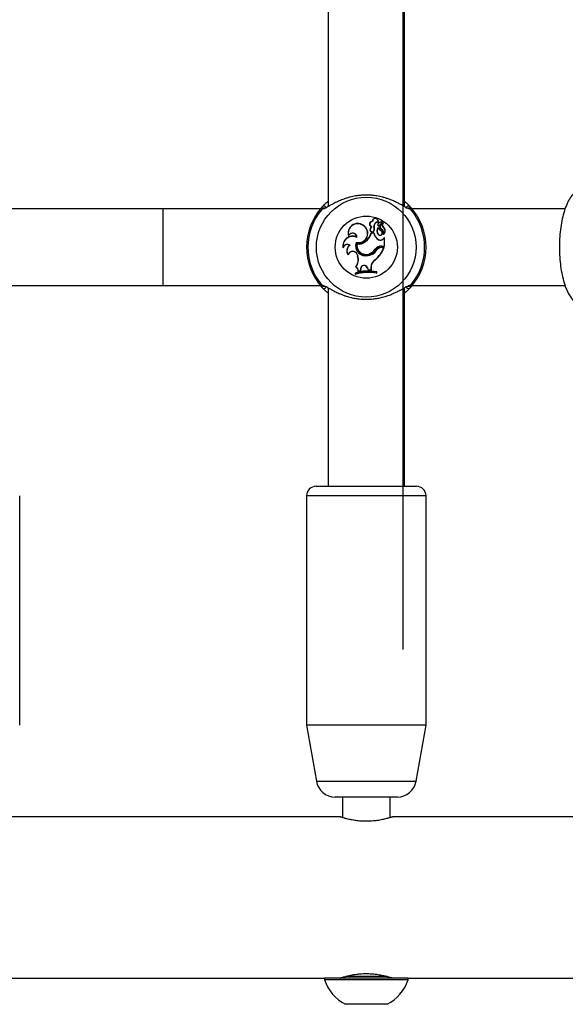
# Model space of a CAD drawing. Units: millimetres. Extents: x 0 to 42, y 0 to 29.8.
# Drawn here: x 11.6 to 12, y 6.3 to 7.1 of the extents above; entities that cross this region are included whole.
import ezdxf

# ---------------------------------------------------------------- set-up
doc = ezdxf.new("R2010")
doc.units = ezdxf.units.MM
doc.layers.add('LE_NORM', color=179, linetype='Continuous', lineweight=50)

msp = doc.modelspace()

# ---------------------------------------------------------------- linework, layer by layer
at = {"color": 7, "linetype": 'Continuous', "lineweight": 25}
for p, q in [((11.8102117, 7.4358038), (11.8102117, 6.953581)), ((11.8742117, 6.95358), (11.8742117, 7.4358048)), ((11.6722117, 6.9516926), (11.5406304, 6.9516926)), ((11.8037929, 6.9516926), (11.6722117, 6.9516926)), ((11.6722117, 6.9196926), (11.6722117, 6.9516926)), ((11.8771634, 6.9522691), (11.8772139, 6.952282)), ((11.9509796, 6.9516926), (11.8806304, 6.9516926)), ((12.0084718, 6.9516926), (11.9509796, 6.9516926)), ((11.8394944, 6.9378885), (11.8395892, 6.9380357)), ((11.8467392, 6.9367804), (11.8463981, 6.9367046)), ((11.8475281, 6.9412342), (11.8473496, 6.941422)), ((11.8486424, 6.9367169), (11.8488134, 6.9367541)), ((11.8518782, 6.938305), (11.8517032, 6.9383041)), ((11.8520495, 6.9357846), (11.8520631, 6.9360838)), ((11.8520757, 6.9408618), (11.8522108, 6.9406849)), ((11.8523401, 6.9394016), (11.8522201, 6.939529)), ((11.8530416, 6.9377639), (11.8556558, 6.9407322)), ((11.8531648, 6.9376391), (11.8557832, 6.9406122)), ((11.8541875, 6.9382205), (11.8560316, 6.9403123)), ((11.8543182, 6.9381041), (11.8541875, 6.9382205)), ((11.8543182, 6.9381041), (11.8561515, 6.9401837)), ((11.8563846, 6.9362622), (11.8564993, 6.9363952)), ((11.8274354, 6.9294031), (11.8274254, 6.9288512)), ((11.8343738, 6.9278615), (11.8341943, 6.9281421)), ((11.8455898, 6.9349719), (11.8454244, 6.9350307)), ((11.8464781, 6.9314797), (11.846349, 6.9316546)), ((11.8485768, 6.9316546), (11.846349, 6.9316546)), ((11.8484306, 6.9314797), (11.8464781, 6.9314797)), ((11.8484306, 6.9314797), (11.8485768, 6.9316546)), ((11.8486773, 6.9336941), (11.8488452, 6.9336435)), ((11.8520642, 6.9306177), (11.8519236, 6.9305135)), ((11.8548283, 6.9332892), (11.8549235, 6.9334368)), ((11.8550453, 6.9347342), (11.8549685, 6.9345768)), ((11.8562813, 6.9268181), (11.8573416, 6.9279174)), ((11.8564159, 6.9267056), (11.8573327, 6.9276561)), ((11.8566136, 6.9305873), (11.8565782, 6.9305378)), ((11.8573327, 6.9276561), (11.8574102, 6.927848)), ((11.8573327, 6.9206633), (11.8573327, 6.9276561)), ((11.8575077, 6.9204884), (11.8575077, 6.9278594)), ((11.6722117, 6.8876926), (11.6722117, 6.9196926)), ((11.8227699, 6.9198719), (11.8226837, 6.9192294)), ((11.8286645, 6.9213476), (11.8283284, 6.921352)), ((11.8336312, 6.9237527), (11.8337487, 6.9235427)), ((11.8344729, 6.9224291), (11.8343325, 6.9226305)), ((11.8414512, 6.9243393), (11.8413424, 6.9244764)), ((11.8523667, 6.9259107), (11.852457, 6.9260606)), ((11.8551875, 6.9206633), (11.8573327, 6.9206633)), ((11.8551875, 6.9206633), (11.8551875, 6.9204884)), ((11.8551875, 6.9204884), (11.8575077, 6.9204884)), ((11.8556245, 6.9195086), (11.8556245, 6.9196836)), ((11.8556245, 6.9196836), (11.8572111, 6.9196836)), ((11.8556245, 6.9195086), (11.8569603, 6.9195086)), ((11.8564159, 6.9267056), (11.8562813, 6.9268181)), ((11.8569603, 6.9195086), (11.8572111, 6.9196836)), ((11.8573327, 6.9206633), (11.8575077, 6.9204884)), ((11.8271411, 6.9135575), (11.827227, 6.9131888)), ((11.8346558, 6.9137127), (11.8344906, 6.9136551)), ((11.8344906, 6.9136551), (11.8349492, 6.9123412)), ((11.8346558, 6.9137127), (11.8351144, 6.9123988)), ((11.8351144, 6.9123988), (11.8349492, 6.9123412)), ((11.8437278, 6.9126689), (11.8436972, 6.9128414)), ((11.8442637, 6.9139673), (11.8443161, 6.9138003)), ((11.8497401, 6.9179276), (11.8498821, 6.9178253)), ((11.8509213, 6.9173724), (11.8507793, 6.9174758)), ((11.8334655, 6.9032879), (11.8331821, 6.9032254)), ((11.8496892, 6.9092517), (11.8497923, 6.9091099)), ((11.8331952, 6.8978811), (11.8330202, 6.8980064)), ((11.8330202, 6.8980064), (11.8330202, 6.8967903)), ((11.8331952, 6.8970344), (11.8330202, 6.8967903)), ((11.8331952, 6.8978811), (11.8331952, 6.8970344)), ((11.835458, 6.8995696), (11.8373472, 6.9000048)), ((11.8356392, 6.8997909), (11.835458, 6.8995696)), ((11.8356392, 6.8997909), (11.8371899, 6.9001482)), ((11.8374029, 6.9017338), (11.8371899, 6.9001482)), ((11.8371899, 6.9001482), (11.8373472, 6.9000048)), ((11.8375771, 6.9017162), (11.8373472, 6.9000048)), ((11.8374029, 6.9017338), (11.8375771, 6.9017162)), ((11.8431579, 6.9025185), (11.8429937, 6.9024578)), ((11.8429937, 6.9024578), (11.8436889, 6.9006627)), ((11.8431579, 6.9025185), (11.84381, 6.9008344)), ((11.84381, 6.9008344), (11.8436889, 6.9006627)), ((11.8436889, 6.9006627), (11.8461603, 6.9005945)), ((11.84381, 6.9008344), (11.8459865, 6.9007744)), ((11.8459977, 6.9025577), (11.8459865, 6.9007744)), ((11.8459865, 6.9007744), (11.8461603, 6.9005945)), ((11.8459977, 6.9025577), (11.8461727, 6.9025572)), ((11.8461727, 6.9025572), (11.8461603, 6.9005945)), ((11.8508536, 6.8989536), (11.8510286, 6.8990956)), ((11.8508536, 6.898095), (11.8508536, 6.8989536)), ((11.8508536, 6.898095), (11.8510286, 6.8978796)), ((11.8510286, 6.8978796), (11.8510286, 6.8990956)), ((11.5406304, 6.8876926), (11.6722117, 6.8876926)), ((11.6722117, 6.8876926), (11.8037929, 6.8876926)), ((11.8072599, 6.887116), (11.8071989, 6.8871004)), ((11.8806304, 6.8876926), (11.9509796, 6.8876926)), ((11.9509796, 6.8876926), (12.0085082, 6.8876926)), ((11.8102117, 6.8858038), (11.8102117, 6.7196926)), ((11.8742117, 6.7196926), (11.8742117, 6.8858048)), ((11.8002117, 6.7196926), (11.8842117, 6.7196926)), ((11.5522117, 6.5196926), (11.5522117, 6.7116926)), ((11.7922117, 6.7116926), (11.7922117, 6.5196926)), ((11.8922117, 6.5196926), (11.8922117, 6.7116926)), ((11.7922117, 6.5196926), (11.80046, 6.4729142)), ((11.8922117, 6.5196926), (11.7922117, 6.5196926)), ((11.8839634, 6.4729142), (11.8922117, 6.5196926)), ((11.8422117, 6.4596926), (11.8162169, 6.4596926)), ((11.8222117, 6.4596926), (11.8222117, 6.4424681)), ((11.8682065, 6.4596926), (11.8422117, 6.4596926)), ((11.8622117, 6.4424687), (11.8622117, 6.4596926)), ((11.8202117, 6.4430926), (11.5241939, 6.4430926)), ((12.1842117, 6.4430926), (11.8641737, 6.4430926)), ((11.5372117, 6.3082926), (11.8072117, 6.3082926)), ((11.8072117, 6.3082926), (11.8072117, 6.3067726)), ((11.8121083, 6.3082926), (11.8072117, 6.3082926)), ((11.8121083, 6.3067726), (11.8072117, 6.3067726)), ((11.8772117, 6.3082926), (11.8121083, 6.3082926)), ((11.8772117, 6.3067726), (11.8121083, 6.3067726)), ((11.8772117, 6.3067726), (11.8772117, 6.3082926)), ((11.8772117, 6.3082926), (12.1712117, 6.3082926)), ((11.82716, 6.2862926), (11.8247117, 6.2862926)), ((11.8597117, 6.2862926), (11.82716, 6.2862926))]:
    msp.add_line(p, q, dxfattribs=at)
at = {"color": 8, "linetype": 'Continuous', "lineweight": 25}
for p, q in [((11.8922117, 6.7116926), (11.7922117, 6.7116926)), ((11.80046, 6.4729142), (11.8839634, 6.4729142)), ((11.8256079, 6.3098926), (11.8586661, 6.3098926))]:
    msp.add_line(p, q, dxfattribs=at)
at = {"color": 7, "linetype": 'Continuous', "lineweight": 25}
for radius in [0.0417517, 0.0259948]:
    msp.add_circle((11.8422117, 6.9196926), radius, dxfattribs=at)
for centre, radius, start, end in [((11.8422117, 6.9196926), 0.05, 137.3654589, 222.6345411), ((11.8068521, 6.9521418), 0.0020093, 1.7706944, 135.164022), ((11.8775713, 6.9521418), 0.0020093, 44.8359779, 178.2293056), ((11.8422117, 6.9196926), 0.05, 317.3654589, 42.6345411), ((11.8422117, 6.9196926), 0.0487846, 139.1274339, 220.8725661), ((11.8422117, 6.9196926), 0.0487846, 319.1274339, 40.8725661), ((11.8349754, 6.9314992), 0.0080009, 54.7832035, 199.3279208), ((11.8349754, 6.9314992), 0.0078259, 54.728906, 195.5358116), ((11.835597, 6.9312212), 0.0077229, 255.2532706, 59.6917849), ((11.835597, 6.9312212), 0.0078978, 256.4658373, 59.6367711), ((11.8472784, 6.9389817), 0.0024413, 88.328379, 248.8634908), ((11.8472784, 6.9389817), 0.0022663, 83.6729645, 256.2374074), ((11.8490541, 6.9340397), 0.0037625, 134.9039349, 164.7289092), ((11.8490541, 6.9340397), 0.0035875, 130.1847823, 164.9396069), ((11.8498284, 6.9413713), 0.0024793, 343.9269229, 178.8295267), ((11.8498284, 6.9413713), 0.0023043, 347.2261367, 183.4108481), ((11.852095, 6.9373514), 0.0035105, 90.3155809, 190.4136048), ((11.8423998, 6.9351332), 0.0064403, 347.0883935, 14.2350525), ((11.852095, 6.9373514), 0.0033355, 88.0112068, 190.3152859), ((11.8423998, 6.9351332), 0.0066153, 346.9865816, 14.1835092), ((11.8554962, 6.9332109), 0.0044766, 140.077011, 217.0540543), ((11.8533723, 6.9383213), 0.0016691, 133.6501892, 180.5903648), ((11.8525853, 6.9383041), 0.0008821, 180, 311.0720878), ((11.8533723, 6.9383213), 0.0014942, 133.6940621, 180.6258869), ((11.8525853, 6.9383041), 0.0007071, 179.9289691, 310.1871357), ((11.8584319, 6.9400971), 0.0075278, 212.2166265, 242.2206058), ((11.8561827, 6.9352626), 0.0058227, 95.7629566, 132.8855932), ((11.8561827, 6.9352626), 0.0056477, 95.8822975, 132.8735111), ((11.8558984, 6.9366817), 0.0023011, 138.0313878, 246.1645356), ((11.8558984, 6.9366817), 0.0021262, 138.0084128, 246.3425191), ((11.8584549, 6.9382858), 0.002895, 140.6464068, 224.3475026), ((11.8555966, 6.9407948), 0.0002611, 315.6272314, 89.6768965), ((11.8555966, 6.9407948), 0.0000862, 313.4014615, 85.1130814), ((11.8584549, 6.9382858), 0.00272, 140.4294764, 224.0328549), ((11.8561753, 6.9401437), 0.0002216, 325.6045196, 130.4671477), ((11.8561753, 6.9401437), 0.0000466, 331.5999357, 120.8041868), ((11.8542878, 6.9333355), 0.0036003, 310.2408342, 54.3799808), ((11.8542878, 6.9333355), 0.0037753, 308.9666066, 54.1404882), ((11.8307631, 6.9206842), 0.0082093, 65.2938868, 190.2072753), ((11.8307631, 6.9206842), 0.0080344, 63.2940267, 185.8023766), ((11.8307522, 6.9279465), 0.0034476, 3.2520384, 164.7872672), ((11.8307522, 6.9279465), 0.0036226, 358.6552656, 156.2902995), ((11.8327984, 6.9357707), 0.014162, 307.1073034, 343.1037859), ((11.8327984, 6.9357707), 0.0143369, 307.1234245, 342.5846476), ((11.8471141, 6.9342861), 0.0018465, 156.2174755, 339.6368274), ((11.8471141, 6.9342861), 0.0016715, 155.7768498, 339.2585534), ((11.8565106, 6.933015), 0.0082246, 190.7589283, 239.7452404), ((11.8565106, 6.933015), 0.0080496, 189.7295408, 239.762764), ((11.8554962, 6.9332109), 0.0043016, 143.2516506, 217.0737509), ((11.8536332, 6.93176), 0.0021158, 216.0967542, 52.4237801), ((11.8584319, 6.9400971), 0.0077028, 214.0459406, 242.1060009), ((11.8536332, 6.93176), 0.0019408, 216.0541005, 51.9931175), ((11.8534523, 6.9317618), 0.0031974, 338.1678968, 61.6934659), ((11.8534523, 6.9317618), 0.0033724, 339.6181982, 61.8133579), ((11.8565797, 6.9305404), 0.0001625, 168.5290681, 300.3907372), ((11.8574104, 6.9278476), 0.000098, 6.9605833, 134.5687402), ((11.8263768, 6.9179749), 0.0039004, 59.9771692, 161.2379334), ((11.8263768, 6.9179749), 0.0040754, 55.8524512, 152.2582007), ((11.8311866, 6.9168104), 0.0053661, 122.1839633, 222.4473843), ((11.8311866, 6.9168104), 0.0051911, 119.0684065, 218.8018935), ((11.8418424, 6.9210921), 0.0086315, 162.0463471, 282.6164391), ((11.8418424, 6.9210921), 0.0084566, 163.1547738, 282.6697054), ((11.8419017, 6.9211295), 0.0077166, 168.7830384, 288.2334925), ((11.8358584, 6.9310693), 0.0085757, 259.7509624, 309.7538804), ((11.8419017, 6.9211295), 0.0075416, 170.0768424, 288.2517513), ((11.8358584, 6.9310693), 0.0087506, 260.8903099, 309.727363), ((11.8339903, 6.9280864), 0.0245194, 309.811525, 339.5226707), ((11.8551875, 6.913872), 0.0067914, 90, 143.3323183), ((11.8339903, 6.9280864), 0.0246944, 309.7845132, 340.1065422), ((11.8551875, 6.913872), 0.0066164, 90, 143.3091692), ((11.8556245, 6.9132632), 0.0064205, 89.9999997, 138.9941847), ((11.8556245, 6.9132632), 0.0062455, 89.9999997, 138.855556), ((11.8539645, 6.9284824), 0.0030277, 238.1482292, 324.0652037), ((11.8539645, 6.9284824), 0.0028527, 238.0997133, 324.3082024), ((11.8309238, 6.9124101), 0.0039529, 19.2410386, 163.1255252), ((11.8309238, 6.9124101), 0.0037779, 19.2410386, 168.105135), ((11.8262382, 6.9093007), 0.0092265, 318.8173517, 19.2410386), ((11.8262382, 6.9093007), 0.0094014, 320.2415246, 19.2410386), ((11.8424403, 6.9224907), 0.0097308, 277.4215727, 328.9785739), ((11.8424403, 6.9224907), 0.0099058, 277.4679253, 328.8891609), ((11.8413249, 6.9237978), 0.0102604, 286.643835, 325.1017449), ((11.8413249, 6.9237978), 0.0104353, 286.6572962, 325.0867506), ((11.8317305, 6.8997854), 0.0037337, 356.6855865, 67.1209568), ((11.8317305, 6.8997854), 0.0039087, 0.0798787, 63.6484077), ((11.8403615, 6.9015311), 0.0029656, 19.4479926, 176.0816087), ((11.8403615, 6.9015311), 0.0027906, 19.3948466, 176.1968654), ((11.8539138, 6.9025572), 0.0079161, 122.2540577, 179.9959842), ((11.8539138, 6.9025572), 0.0077411, 122.1691488, 180), ((11.8439922, 6.866017), 0.0338187, 77.9912334, 108.9315187), ((11.8439922, 6.864801), 0.0338187, 77.9912334, 108.9315187), ((11.8439922, 6.866017), 0.0336437, 78.2323954, 108.718831), ((11.8439922, 6.864801), 0.0339936, 78.3552448, 108.5190815), ((11.8068521, 6.8872433), 0.0020093, 224.835978, 358.2293056), ((11.8775713, 6.8872433), 0.0020093, 181.7706944, 315.1640221), ((11.8002117, 6.7116926), 0.008, 90, 180), ((11.8842117, 6.7116926), 0.008, 0, 90), ((11.8162169, 6.4756926), 0.016, 190, 270), ((11.8682065, 6.4756926), 0.016, 270, 350), ((11.8422117, 6.318963), 0.0370622, 199.2031102, 241.8241499), ((11.8206117, 6.3098926), 0.0016, 270, 315.1161626), ((11.8422117, 6.318963), 0.0370622, 298.1758501, 340.7968898), ((11.8638117, 6.3098926), 0.0016, 223.9591821, 270)]:
    msp.add_arc(centre, radius, start, end, dxfattribs=at)
at = {"color": 8, "linetype": 'Continuous', "lineweight": 25}
for centre, radius, start, end in [((11.8068321, 6.9503589), 0.0019647, 78.7133512, 140.2127857), ((11.8775914, 6.9503591), 0.0019644, 39.7849089, 101.8286261), ((11.806832, 6.8890261), 0.0019645, 219.7855937, 281.6672043), ((11.8775914, 6.889026), 0.0019644, 258.1635842, 320.2151241)]:
    msp.add_arc(centre, radius, start, end, dxfattribs=at)
at = {"color": 7, "linetype": 'Continuous', "lineweight": 25}
for points, knots in [([(12.02666, 6.9696926), (12.0255299, 6.9696067), (12.0230613, 6.969419), (12.019556, 6.9678763), (12.0163137, 6.9654186), (12.0133959, 6.9620096), (12.0107278, 6.9574947), (12.0083899, 6.9518316), (12.0064931, 6.945258), (12.0050913, 6.9381186), (12.0041769, 6.9306029), (12.0037431, 6.9228663), (12.0037877, 6.9150751), (12.0043074, 6.9074051), (12.0052966, 6.9000279), (12.0067512, 6.8930981), (12.0086821, 6.8867395), (12.0111425, 6.8810371), (12.0140382, 6.8764547), (12.0173335, 6.8730217), (12.0208685, 6.870844), (12.0240639, 6.869706), (12.0259923, 6.8698226), (12.0266041, 6.8698596)], [0, 0, 0, 0, 0.03311441, 0.07233493, 0.112719277, 0.157589523, 0.20899406, 0.264776655, 0.319861867, 0.373641103, 0.426565793, 0.479026476, 0.531302457, 0.583613707, 0.636120402, 0.689088515, 0.742893298, 0.798118048, 0.855579583, 0.902328764, 0.943469398, 0.98206791, 1, 1, 1, 1]), ([(11.8783944, 6.9516674), (11.8780354, 6.9517439), (11.8773931, 6.9518809), (11.8764, 6.9523874), (11.8754708, 6.9528759), (11.8741621, 6.9536012), (11.8722973, 6.9546706), (11.8704213, 6.9557007), (11.8685596, 6.9566868), (11.8656569, 6.9581173), (11.8620842, 6.9596117), (11.8586725, 6.9607684), (11.8551827, 6.9617635), (11.8519253, 6.9624528), (11.8481095, 6.9629917), (11.8447471, 6.9632756), (11.8414506, 6.963304), (11.8385627, 6.9631782), (11.8360504, 6.9629584), (11.8333791, 6.9625795), (11.830988, 6.9621273), (11.8285693, 6.9615675), (11.826048, 6.9608598), (11.8236222, 6.96005), (11.8215031, 6.9592474), (11.8196895, 6.9584896), (11.8174366, 6.95747), (11.8149341, 6.956215), (11.8127629, 6.9550226), (11.8110943, 6.9540803), (11.8094382, 6.953139), (11.8079569, 6.9523311), (11.8069306, 6.9518873), (11.8064033, 6.9516917), (11.8061867, 6.9516656), (11.8060912, 6.9516541)], [0, 0, 0, 0, 0.03891815, 0.06962299, 0.07209099, 0.10262319, 0.15245144, 0.17320524, 0.194191, 0.23834902, 0.29686345, 0.33072069, 0.35880466, 0.41460666, 0.43469456, 0.4770914, 0.51666321, 0.53378868, 0.5643419, 0.59308927, 0.6165363, 0.64009257, 0.67163679, 0.7012503, 0.72535722, 0.74955282, 0.77095181, 0.81599021, 0.85773829, 0.87575482, 0.90411513, 0.95241834, 0.97427051, 0.98866048, 1, 1, 1, 1]), ([(11.8053224, 6.9516162), (11.8049258, 6.9519866), (11.8044493, 6.9524316), (11.8052868, 6.9533967), (11.8054272, 6.9535585)], [0, 0, 0, 0, 0.83227359, 1, 1, 1, 1]), ([(11.8054272, 6.9535585), (11.805918, 6.9540843), (11.8066628, 6.9548824), (11.8082633, 6.9564103), (11.8093178, 6.9573702), (11.8100331, 6.957954), (11.8102117, 6.9580997)], [0, 0, 0, 0, 0.45186034, 0.68584118, 0.92156848, 1, 1, 1, 1]), ([(11.8742117, 6.9580972), (11.8745351, 6.9578291), (11.8753267, 6.9571729), (11.876797, 6.9558221), (11.8781401, 6.9544811), (11.8787799, 6.9537916), (11.8789961, 6.9535585)], [0, 0, 0, 0, 0.145132756, 0.355220321, 0.782035074, 1, 1, 1, 1]), ([(11.8789961, 6.9535585), (11.8792855, 6.9531805), (11.8798726, 6.9524136), (11.8796771, 6.9518419), (11.8792282, 6.951666), (11.879101, 6.9516162)], [0, 0, 0, 0, 0.41054061, 0.83292275, 1, 1, 1, 1]), ([(11.807271, 6.9523185), (11.8071928, 6.9523067), (11.8070993, 6.9522926), (11.8071591, 6.9522764), (11.8071688, 6.9522738)], [0, 0, 0, 0, 0.83708994, 1, 1, 1, 1]), ([(11.8530416, 6.9377639), (11.8530681, 6.9377369), (11.8531091, 6.9376952), (11.8531503, 6.9376537), (11.8531648, 6.9376391)], [0, 0, 0, 0, 0.64792753, 1, 1, 1, 1]), ([(11.8556039, 6.9408806), (11.8556039, 6.9408852), (11.8556036, 6.9409084), (11.855602, 6.9409668), (11.8555996, 6.9410206), (11.855598, 6.9410559)], [0, 0, 0, 0, 0.07894672, 0.39473369, 1, 1, 1, 1]), ([(11.8556558, 6.9407322), (11.8556591, 6.940729), (11.8556757, 6.940713), (11.8557181, 6.9406728), (11.8557574, 6.9406362), (11.8557832, 6.9406122)], [0, 0, 0, 0, 0.0789478, 0.39473903, 1, 1, 1, 1]), ([(11.8561515, 6.9401837), (11.8561499, 6.9401856), (11.8561418, 6.9401953), (11.8561069, 6.9402347), (11.856068, 6.9402751), (11.8560358, 6.9403079), (11.8560316, 6.9403123)], [0, 0, 0, 0, 0.04267595, 0.21337992, 0.89619679, 1, 1, 1, 1]), ([(11.8562163, 6.9401215), (11.8562184, 6.9401201), (11.8562287, 6.9401132), (11.8562717, 6.9400831), (11.8563166, 6.9400498), (11.8563533, 6.9400222), (11.8563582, 6.9400185)], [0, 0, 0, 0, 0.04267694, 0.21338476, 0.89621648, 1, 1, 1, 1]), ([(11.8565782, 6.9305378), (11.856578, 6.9305377), (11.8565771, 6.9305374), (11.8565733, 6.9305368), (11.8565592, 6.9305372), (11.8565068, 6.9305472), (11.8564587, 6.9305614), (11.8564204, 6.9305727)], [0, 0, 0, 0, 0.00296732, 0.0148371, 0.06231742, 0.25223145, 1, 1, 1, 1]), ([(11.8565782, 6.9305378), (11.8565782, 6.9305376), (11.8565783, 6.9305367), (11.8565792, 6.9305331), (11.8565844, 6.9305202), (11.8566109, 6.9304743), (11.8566393, 6.930433), (11.8566619, 6.9304002)], [0, 0, 0, 0, 0.00296742, 0.01483737, 0.06231816, 0.2522372, 1, 1, 1, 1]), ([(11.8574102, 6.927848), (11.8574086, 6.9278498), (11.8573977, 6.9278619), (11.8573798, 6.9278785), (11.8573588, 6.9279001), (11.8573473, 6.9279116), (11.8573416, 6.9279174)], [0, 0, 0, 0, 0.07344656, 0.50000029, 0.75000015, 1, 1, 1, 1]), ([(11.8574102, 6.927848), (11.8574102, 6.9278481), (11.8574103, 6.9278483), (11.8574109, 6.9278487), (11.8574132, 6.9278499), (11.8574222, 6.927852), (11.8574542, 6.9278561), (11.8574844, 6.927858), (11.8575077, 6.9278594)], [0, 0, 0, 0, 0.00083047, 0.00415293, 0.01744182, 0.07059, 0.28317082, 1, 1, 1, 1]), ([(11.8054272, 6.8858266), (11.8049657, 6.8865548), (11.8044111, 6.8874297), (11.8051916, 6.8877203), (11.8053224, 6.8877689)], [0, 0, 0, 0, 0.832420943, 1, 1, 1, 1]), ([(11.8060316, 6.8877444), (11.8063184, 6.8876789), (11.8069605, 6.8875324), (11.8079182, 6.887053), (11.8088709, 6.8865521), (11.8099546, 6.8859564), (11.8117578, 6.8849244), (11.8139037, 6.8837314), (11.8163355, 6.8824537), (11.8185554, 6.8813915), (11.8205376, 6.8805392), (11.821777, 6.8800366), (11.8234153, 6.8794142), (11.8259188, 6.8785554), (11.829429, 6.8775704), (11.8331374, 6.8768251), (11.8369732, 6.8763144), (11.8409154, 6.8760548), (11.8447812, 6.8761227), (11.8484435, 6.8764281), (11.8518762, 6.8769225), (11.8552111, 6.8776461), (11.8584442, 6.8785401), (11.8615548, 6.8795865), (11.8645598, 6.8808046), (11.8675072, 6.8821617), (11.8696311, 6.8832564), (11.8712701, 6.8841495), (11.8722212, 6.8846792), (11.8732842, 6.8852796), (11.8746448, 6.8860524), (11.8761894, 6.8869091), (11.8773819, 6.887463), (11.878047, 6.8877028), (11.8782501, 6.8877338), (11.8782864, 6.8877393)], [0, 0, 0, 0, 0.03070546, 0.06874084, 0.07121733, 0.09623236, 0.13846743, 0.1726904, 0.20327242, 0.24968108, 0.26531571, 0.28095043, 0.29681463, 0.32587009, 0.37002356, 0.41497626, 0.44422594, 0.48886683, 0.53454591, 0.56076704, 0.6006397, 0.64119139, 0.66827433, 0.70936062, 0.75100862, 0.78219068, 0.8295318, 0.84548844, 0.86144526, 0.87765377, 0.90199554, 0.93893108, 0.97651844, 0.9957966, 1, 1, 1, 1]), ([(11.8771168, 6.8870563), (11.8772185, 6.8870714), (11.8773358, 6.8870888), (11.877264, 6.8871087), (11.8772546, 6.8871114)], [0, 0, 0, 0, 0.86800639, 1, 1, 1, 1]), ([(11.879101, 6.8877689), (11.8792548, 6.8877068), (11.8795636, 6.8875821), (11.8797399, 6.8872581), (11.879701, 6.8868357), (11.8794749, 6.8864171), (11.8792137, 6.8860707), (11.8790687, 6.885908), (11.8789961, 6.8858266)], [0, 0, 0, 0, 0.20430369, 0.41015127, 0.62074212, 0.83290426, 0.91640734, 1, 1, 1, 1]), ([(11.8102117, 6.8812879), (11.8098883, 6.881556), (11.8090966, 6.8822122), (11.8076264, 6.883563), (11.8062833, 6.8849041), (11.8056435, 6.8855935), (11.8054272, 6.8858266)], [0, 0, 0, 0, 0.145132756, 0.355220321, 0.782035074, 1, 1, 1, 1]), ([(11.8789961, 6.8858266), (11.8785054, 6.8853008), (11.8777606, 6.8845027), (11.8761601, 6.8829748), (11.8751056, 6.8820149), (11.8743903, 6.8814312), (11.8742117, 6.8812854)], [0, 0, 0, 0, 0.45186034, 0.68584118, 0.92156848, 1, 1, 1, 1]), ([(11.8641737, 6.4430802), (11.8641835, 6.4430834), (11.8642211, 6.4430956), (11.8639358, 6.4430025), (11.8634022, 6.4428318), (11.862638, 6.442594), (11.8616497, 6.4422967), (11.8604027, 6.4419433), (11.8589524, 6.4415588), (11.8574979, 6.4412022), (11.8556436, 6.4407936), (11.8535928, 6.440395), (11.8513719, 6.4400439), (11.8490419, 6.4397538), (11.8466188, 6.4395329), (11.8441522, 6.4394159), (11.841712, 6.4393901), (11.8393222, 6.4394476), (11.8367011, 6.4396214), (11.8344559, 6.439861), (11.8323195, 6.4401542), (11.8305167, 6.4404567), (11.8285703, 6.4408372), (11.8267428, 6.4412429), (11.8251114, 6.4416512), (11.8236623, 6.4420426), (11.8224076, 6.4424045), (11.8213424, 6.4427303), (11.8207045, 6.4429329), (11.8202978, 6.4430643), (11.8202444, 6.4430819), (11.8202117, 6.4430926)], [0, 0, 0, 0, 0.01436723, 0.05476497, 0.09219047, 0.11715613, 0.1563258, 0.19474429, 0.22037172, 0.26051551, 0.28722614, 0.32726669, 0.36925556, 0.39584288, 0.43569679, 0.4776807, 0.50297643, 0.54089463, 0.58073127, 0.61806294, 0.6429655, 0.68198452, 0.7079419, 0.7468542, 0.78753113, 0.81439458, 0.85466358, 0.89696604, 0.93490022, 0.96020624, 1, 1, 1, 1]), ([(11.8202117, 6.3082926), (11.8202254, 6.3082971), (11.8202528, 6.308306), (11.820474, 6.3083779), (11.8208335, 6.3084934), (11.8213413, 6.3086536), (11.8220941, 6.308885), (11.8231675, 6.3092028), (11.8244986, 6.3095722), (11.8260392, 6.3099689), (11.8277824, 6.3103811), (11.8297404, 6.3107846), (11.831865, 6.3111599), (11.833848, 6.31145), (11.835652, 6.3116526), (11.8374648, 6.3118165), (11.839278, 6.31193), (11.8417277, 6.3119968), (11.8441531, 6.311974), (11.8465218, 6.3118503), (11.8487921, 6.3116571), (11.8510046, 6.3113954), (11.8531044, 6.3110686), (11.8550911, 6.3107038), (11.8569724, 6.3103065), (11.8586735, 6.309897), (11.8602146, 6.309494), (11.8613859, 6.3091642), (11.8624905, 6.3088367), (11.8633664, 6.3085652), (11.8639117, 6.3083902), (11.8641845, 6.3083015), (11.8641772, 6.3083038), (11.8641737, 6.308305)], [0, 0, 0, 0, 0.02543482, 0.05086951, 0.0763039, 0.10363499, 0.12906844, 0.16719452, 0.20708353, 0.23328819, 0.27257097, 0.31366493, 0.34053455, 0.38081246, 0.40870658, 0.42318881, 0.46212417, 0.48809944, 0.52910147, 0.56641034, 0.59129853, 0.6303813, 0.66832268, 0.69363167, 0.7332587, 0.7730565, 0.79960504, 0.84129736, 0.86803927, 0.90812524, 0.9503201, 0.97594902, 1, 1, 1, 1])]:
    msp.add_open_spline(points, degree=3, knots=knots, dxfattribs=at)
at = {"color": 8, "linetype": 'Continuous', "lineweight": 25}
for points, knots in [([(11.8060912, 6.9516541), (11.805925, 6.9516164), (11.805621, 6.9515476), (11.8054155, 6.9515948), (11.8053224, 6.9516162)], [0, 0, 0, 0, 0.54661004, 1, 1, 1, 1]), ([(11.879101, 6.9516162), (11.8789881, 6.9515814), (11.8788135, 6.9515275), (11.8785038, 6.9516309), (11.8783944, 6.9516674)], [0, 0, 0, 0, 0.64696705, 1, 1, 1, 1]), ([(11.8053224, 6.8877689), (11.8054697, 6.8878093), (11.8056555, 6.8878601), (11.805967, 6.8877643), (11.8060316, 6.8877444)], [0, 0, 0, 0, 0.79258216, 1, 1, 1, 1]), ([(11.8782864, 6.8877393), (11.8784266, 6.8877689), (11.878747, 6.8878365), (11.8789736, 6.8877933), (11.879101, 6.8877689)], [0, 0, 0, 0, 0.43757546, 1, 1, 1, 1])]:
    msp.add_open_spline(points, degree=3, knots=knots, dxfattribs=at)
at = {"layer": 'LE_NORM', "linetype": 'Continuous', "lineweight": 25}
msp.add_line((11.8729773, 6.5830926), (11.8729773, 9.4196926), dxfattribs=at)
msp.add_line((11.8729773, 6.5830926), (11.8729773, 9.4196926), dxfattribs=at)

doc.saveas('drawing.dxf')
